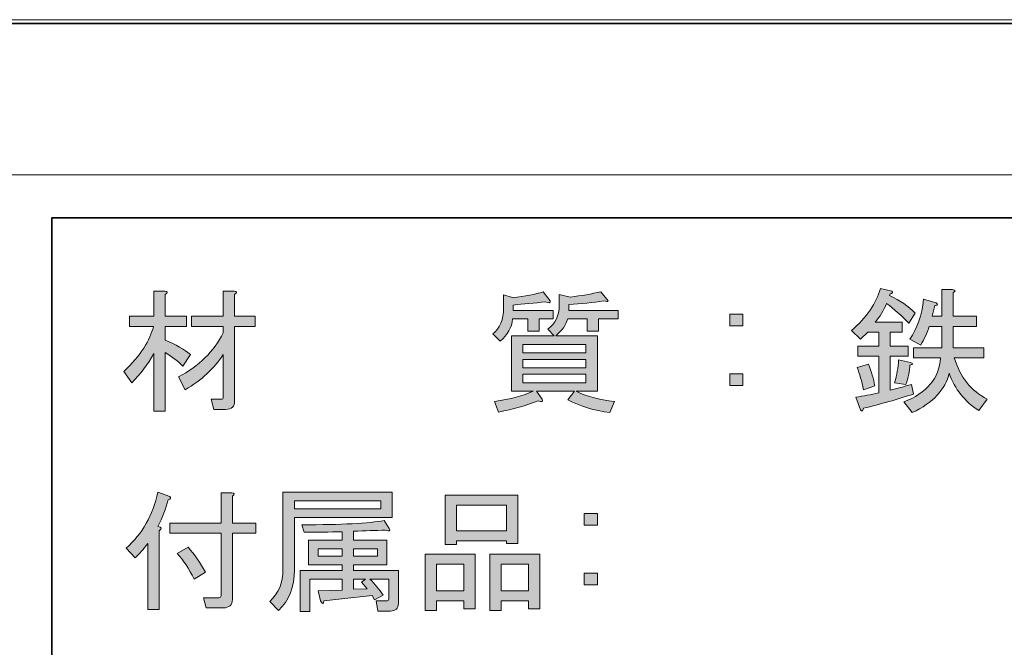
# Model space of a CAD drawing. Units: inches. Extents: x 0 to 840, y 0 to 594.
# Drawn here: x 615 to 745, y 511 to 594 of the extents above; entities that cross this region are included whole.
import ezdxf

# ---------------------------------------------------------------- set-up
doc = ezdxf.new("R2010")
doc.units = ezdxf.units.IN
doc.header["$MEASUREMENT"] = 0
doc.layers.add('レイヤー 1', color=7, linetype='Continuous')

# ---------------------------------------------------------------- blocks, each defined once
blk = doc.blocks.new('block 2')
at = {"layer": 'レイヤー 1', "lineweight": 0}
blk.add_lwpolyline([(0, 594), (840, 594), (840, 0), (0, 0), (0, 594)], dxfattribs=at)
at = {"layer": 'レイヤー 1', "color": 7, "lineweight": 18}
blk.add_lwpolyline([(823.02, 573.51), (18.36, 573.51), (18.36, 63.57), (823.02, 63.57), (823.02, 573.51)], dxfattribs=at)
blk = doc.blocks.new('block 8')
at = {"layer": 'レイヤー 1', "lineweight": 0}
blk.add_lwpolyline([(0, 594), (840, 594), (840, 0), (0, 0), (0, 594)], dxfattribs=at)
at = {"layer": 'レイヤー 1', "color": 7, "lineweight": 35}
blk.add_lwpolyline([(840.15, -0.5), (0.15, -0.5), (0.15, 593.51), (840.15, 593.51), (840.15, -0.5)], dxfattribs=at)
blk = doc.blocks.new('block 10')
at = {"layer": 'レイヤー 1', "lineweight": 0}
blk.add_lwpolyline([(0, 594), (840, 594), (840, 0), (0, 0), (0, 594)], dxfattribs=at)
blk = doc.blocks.new('block 12')
at = {"layer": 'レイヤー 1', "lineweight": 0}
blk.add_lwpolyline([(0, 594), (840, 594), (840, 0), (0, 0), (0, 594)], dxfattribs=at)
blk = doc.blocks.new('block 14')
at = {"layer": 'レイヤー 1', "lineweight": 0}
blk.add_lwpolyline([(0, 594), (840, 594), (840, 0), (0, 0), (0, 594)], dxfattribs=at)
blk = doc.blocks.new('block 17')
at = {"layer": 'レイヤー 1'}
h = blk.add_hatch(color=7, dxfattribs=at)
h.dxf.hatch_style = 2
edge = h.paths.add_edge_path()
edge.add_spline(control_points=[(732.85, 544.56), (730.74, 543.86), (728.54, 543.23), (726.24, 542.67), (726.19, 542.29), (726.06, 542.22), (725.86, 542.46), (725.86, 542.46), (725.26, 544.14), (725.26, 544.14), (726.26, 544.28), (727.26, 544.47), (728.27, 544.71), (728.27, 544.71), (728.27, 549.56), (728.27, 549.56), (728.27, 549.56), (725.49, 549.56), (725.49, 549.56), (725.49, 549.56), (725.49, 550.89), (725.49, 550.89), (725.49, 550.89), (728.27, 550.89), (728.27, 550.89), (728.27, 550.89), (728.27, 552.72), (728.27, 552.72), (728.27, 552.72), (726.84, 552.72), (726.84, 552.72), (726.84, 552.72), (725.86, 551.81), (725.86, 551.81), (725.86, 551.81), (724.66, 552.93), (724.66, 552.93), (726.66, 554.67), (727.94, 556.52), (728.49, 558.49), (728.49, 558.49), (729.99, 558.13), (729.99, 558.13), (730.19, 557.95), (730.12, 557.83), (729.77, 557.78), (729.77, 557.78), (729.69, 557.57), (729.69, 557.57), (731.09, 556.92), (732.22, 556.14), (733.07, 555.25), (733.07, 555.25), (732.25, 553.92), (732.25, 553.92), (731.24, 554.95), (730.27, 555.81), (729.32, 556.52), (728.92, 555.58), (728.42, 554.76), (727.82, 554.06), (727.82, 554.06), (731.35, 554.06), (731.35, 554.06), (731.35, 554.06), (731.35, 552.72), (731.35, 552.72), (731.35, 552.72), (729.77, 552.72), (729.77, 552.72), (729.77, 552.72), (729.77, 550.89), (729.77, 550.89), (729.77, 550.89), (732.17, 550.89), (732.17, 550.89), (732.17, 550.89), (732.17, 549.56), (732.17, 549.56), (732.17, 549.56), (729.77, 549.56), (729.77, 549.56), (729.77, 549.56), (729.77, 545.06), (729.77, 545.06), (730.72, 545.29), (731.67, 545.55), (732.62, 545.83), (732.62, 545.83), (732.85, 544.56), (732.85, 544.56)], knot_values=[0, 0, 0, 0, 1, 1, 1, 2, 2, 2, 3, 3, 3, 4, 4, 4, 5, 5, 5, 6, 6, 6, 7, 7, 7, 8, 8, 8, 9, 9, 9, 10, 10, 10, 11, 11, 11, 12, 12, 12, 13, 13, 13, 14, 14, 14, 15, 15, 15, 16, 16, 16, 17, 17, 17, 18, 18, 18, 19, 19, 19, 20, 20, 20, 21, 21, 21, 22, 22, 22, 23, 23, 23, 24, 24, 24, 25, 25, 25, 26, 26, 26, 27, 27, 27, 28, 28, 28, 29, 29, 29, 30, 30, 30, 30], degree=3, periodic=1)
edge = h.paths.add_edge_path()
edge.add_spline(control_points=[(725.41, 548.08), (725.41, 548.08), (726.91, 548.5), (726.91, 548.5), (727.31, 547.52), (727.59, 546.56), (727.74, 545.62), (727.74, 545.62), (726.24, 545.13), (726.24, 545.13), (726.04, 546.25), (725.76, 547.24), (725.41, 548.08)], knot_values=[0, 0, 0, 0, 1, 1, 1, 2, 2, 2, 3, 3, 3, 4, 4, 4, 4], degree=3, periodic=1)
edge = h.paths.add_edge_path()
edge.add_spline(control_points=[(731.87, 545.83), (731.87, 545.83), (730.37, 546.04), (730.37, 546.04), (730.67, 547.07), (730.84, 548.08), (730.89, 549.06), (730.89, 549.06), (732.47, 548.71), (732.47, 548.71), (732.87, 548.62), (732.85, 548.5), (732.4, 548.36), (732.35, 547.61), (732.17, 546.77), (731.87, 545.83)], knot_values=[0, 0, 0, 0, 1, 1, 1, 2, 2, 2, 3, 3, 3, 4, 4, 4, 5, 5, 5, 5], degree=3, periodic=1)
edge = h.paths.add_edge_path()
edge.add_spline(control_points=[(738.11, 554.83), (738.11, 554.83), (741.18, 554.83), (741.18, 554.83), (741.18, 554.83), (741.18, 553.49), (741.18, 553.49), (741.18, 553.49), (738.11, 553.49), (738.11, 553.49), (738.11, 553.49), (738.11, 550.68), (738.11, 550.68), (738.11, 550.68), (742.16, 550.68), (742.16, 550.68), (742.16, 550.68), (742.16, 549.35), (742.16, 549.35), (742.16, 549.35), (738.26, 549.35), (738.26, 549.35), (739.01, 546.81), (740.46, 544.99), (742.61, 543.86), (742.61, 543.86), (741.49, 542.38), (741.49, 542.38), (739.63, 543.56), (738.33, 545.2), (737.58, 547.31), (737.08, 545.15), (735.45, 543.42), (732.7, 542.1), (732.7, 542.1), (731.57, 543.51), (731.57, 543.51), (734.62, 544.68), (736.25, 546.63), (736.45, 549.35), (736.45, 549.35), (732.85, 549.35), (732.85, 549.35), (732.85, 549.35), (732.85, 550.68), (732.85, 550.68), (732.85, 550.68), (736.6, 550.68), (736.6, 550.68), (736.6, 550.68), (736.6, 553.49), (736.6, 553.49), (736.6, 553.49), (734.95, 553.49), (734.95, 553.49), (734.65, 552.6), (734.27, 551.78), (733.82, 551.03), (733.82, 551.03), (732.4, 551.81), (732.4, 551.81), (733.35, 553.21), (733.95, 554.97), (734.2, 557.08), (734.2, 557.08), (735.85, 556.59), (735.85, 556.59), (736.15, 556.45), (736.1, 556.33), (735.7, 556.24), (735.7, 556.24), (735.33, 554.83), (735.33, 554.83), (735.33, 554.83), (736.6, 554.83), (736.6, 554.83), (736.6, 554.83), (736.6, 558.35), (736.6, 558.35), (736.6, 558.35), (738.03, 558.35), (738.03, 558.35), (738.43, 558.3), (738.46, 558.16), (738.11, 557.92), (738.11, 557.92), (738.11, 554.83), (738.11, 554.83)], knot_values=[0, 0, 0, 0, 1, 1, 1, 2, 2, 2, 3, 3, 3, 4, 4, 4, 5, 5, 5, 6, 6, 6, 7, 7, 7, 8, 8, 8, 9, 9, 9, 10, 10, 10, 11, 11, 11, 12, 12, 12, 13, 13, 13, 14, 14, 14, 15, 15, 15, 16, 16, 16, 17, 17, 17, 18, 18, 18, 19, 19, 19, 20, 20, 20, 21, 21, 21, 22, 22, 22, 23, 23, 23, 24, 24, 24, 25, 25, 25, 26, 26, 26, 27, 27, 27, 28, 28, 28, 29, 29, 29, 29], degree=3, periodic=1)
h = blk.add_hatch(color=7, dxfattribs=at)
h.dxf.hatch_style = 2
edge = h.paths.add_edge_path()
edge.add_spline(control_points=[(634, 542.31), (634, 542.31), (632.5, 542.31), (632.5, 542.31), (632.5, 542.31), (632.5, 549.91), (632.5, 549.91), (631.7, 548.5), (630.72, 547.21), (629.57, 546.04), (629.57, 546.04), (628.52, 547.52), (628.52, 547.52), (630.72, 549.67), (632.02, 551.67), (632.42, 553.49), (632.42, 553.49), (629.27, 553.49), (629.27, 553.49), (629.27, 553.49), (629.27, 554.83), (629.27, 554.83), (629.27, 554.83), (632.5, 554.83), (632.5, 554.83), (632.5, 554.83), (632.5, 558.13), (632.5, 558.13), (632.5, 558.13), (633.93, 558.13), (633.93, 558.13), (634.33, 558.09), (634.35, 557.95), (634, 557.71), (634, 557.71), (634, 554.83), (634, 554.83), (634, 554.83), (636.78, 554.83), (636.78, 554.83), (636.78, 554.83), (636.78, 553.49), (636.78, 553.49), (636.78, 553.49), (634, 553.49), (634, 553.49), (634, 553.49), (634, 551.67), (634, 551.67), (635.4, 551.1), (636.5, 550.47), (637.31, 549.77), (637.31, 549.77), (636.33, 548.22), (636.33, 548.22), (635.68, 548.88), (634.9, 549.49), (634, 550.05), (634, 550.05), (634, 542.31), (634, 542.31)], knot_values=[0, 0, 0, 0, 1, 1, 1, 2, 2, 2, 3, 3, 3, 4, 4, 4, 5, 5, 5, 6, 6, 6, 7, 7, 7, 8, 8, 8, 9, 9, 9, 10, 10, 10, 11, 11, 11, 12, 12, 12, 13, 13, 13, 14, 14, 14, 15, 15, 15, 16, 16, 16, 17, 17, 17, 18, 18, 18, 19, 19, 19, 20, 20, 20, 20], degree=3, periodic=1)
edge = h.paths.add_edge_path()
edge.add_spline(control_points=[(641.66, 544.14), (641.66, 544.14), (641.66, 549.77), (641.66, 549.77), (640.46, 547.94), (638.78, 546.39), (636.63, 545.13), (636.63, 545.13), (635.73, 546.81), (635.73, 546.81), (638.43, 548.22), (640.41, 550.17), (641.66, 552.65), (641.66, 552.65), (641.66, 553.49), (641.66, 553.49), (641.66, 553.49), (637.46, 553.49), (637.46, 553.49), (637.46, 553.49), (637.46, 554.83), (637.46, 554.83), (637.46, 554.83), (641.66, 554.83), (641.66, 554.83), (641.66, 554.83), (641.66, 558.13), (641.66, 558.13), (641.66, 558.13), (643.09, 558.13), (643.09, 558.13), (643.49, 558.09), (643.51, 557.95), (643.16, 557.71), (643.16, 557.71), (643.16, 554.83), (643.16, 554.83), (643.16, 554.83), (645.87, 554.83), (645.87, 554.83), (645.87, 554.83), (645.87, 553.49), (645.87, 553.49), (645.87, 553.49), (643.16, 553.49), (643.16, 553.49), (643.16, 553.49), (643.16, 543.65), (643.16, 543.65), (643.16, 542.9), (642.76, 542.53), (641.96, 542.53), (641.96, 542.53), (640.39, 542.53), (640.39, 542.53), (640.39, 542.53), (640.08, 543.86), (640.08, 543.86), (640.08, 543.86), (641.36, 543.86), (641.36, 543.86), (641.56, 543.86), (641.66, 543.95), (641.66, 544.14)], knot_values=[0, 0, 0, 0, 1, 1, 1, 2, 2, 2, 3, 3, 3, 4, 4, 4, 5, 5, 5, 6, 6, 6, 7, 7, 7, 8, 8, 8, 9, 9, 9, 10, 10, 10, 11, 11, 11, 12, 12, 12, 13, 13, 13, 14, 14, 14, 15, 15, 15, 16, 16, 16, 17, 17, 17, 18, 18, 18, 19, 19, 19, 20, 20, 20, 21, 21, 21, 21], degree=3, periodic=1)
h = blk.add_hatch(color=7, dxfattribs=at)
h.dxf.hatch_style = 2
edge = h.paths.add_edge_path()
edge.add_spline(control_points=[(684.85, 556.87), (684.9, 556.59), (684.7, 556.54), (684.25, 556.73), (682.75, 556.59), (681.32, 556.45), (679.97, 556.31), (679.97, 556.31), (679.97, 555.6), (679.97, 555.6), (679.97, 555.6), (685.23, 555.6), (685.23, 555.6), (685.23, 555.6), (685.23, 554.48), (685.23, 554.48), (685.23, 554.48), (683.42, 554.48), (683.42, 554.48), (683.42, 554.48), (683.42, 552.86), (683.42, 552.86), (683.42, 552.86), (681.92, 552.86), (681.92, 552.86), (681.92, 552.86), (681.92, 554.48), (681.92, 554.48), (681.92, 554.48), (679.89, 554.48), (679.89, 554.48), (679.79, 553.35), (679.24, 552.37), (678.24, 551.53), (678.24, 551.53), (677.26, 552.51), (677.26, 552.51), (678.22, 553.21), (678.69, 554.36), (678.69, 555.96), (678.69, 555.96), (678.69, 557.64), (678.69, 557.64), (678.69, 557.64), (679.89, 557.29), (679.89, 557.29), (681.55, 557.48), (682.9, 557.74), (683.95, 558.06), (683.95, 558.06), (684.85, 556.87), (684.85, 556.87)], knot_values=[0, 0, 0, 0, 1, 1, 1, 2, 2, 2, 3, 3, 3, 4, 4, 4, 5, 5, 5, 6, 6, 6, 7, 7, 7, 8, 8, 8, 9, 9, 9, 10, 10, 10, 11, 11, 11, 12, 12, 12, 13, 13, 13, 14, 14, 14, 15, 15, 15, 16, 16, 16, 17, 17, 17, 17], degree=3, periodic=1)
edge = h.paths.add_edge_path()
edge.add_spline(control_points=[(692.36, 557.08), (692.66, 556.75), (692.54, 556.68), (691.99, 556.87), (690.48, 556.63), (688.93, 556.47), (687.33, 556.38), (687.33, 556.38), (687.33, 555.6), (687.33, 555.6), (687.33, 555.6), (693.86, 555.6), (693.86, 555.6), (693.86, 555.6), (693.86, 554.48), (693.86, 554.48), (693.86, 554.48), (691.24, 554.48), (691.24, 554.48), (691.24, 554.48), (691.24, 552.86), (691.24, 552.86), (691.24, 552.86), (689.73, 552.86), (689.73, 552.86), (689.73, 552.86), (689.73, 554.48), (689.73, 554.48), (689.73, 554.48), (687.18, 554.48), (687.18, 554.48), (686.93, 553.68), (686.4, 552.93), (685.6, 552.23), (685.6, 552.23), (691.09, 552.23), (691.09, 552.23), (691.09, 552.23), (691.09, 544.92), (691.09, 544.92), (691.09, 544.92), (688.31, 544.92), (688.31, 544.92), (689.61, 544.26), (691.29, 543.81), (693.34, 543.58), (693.34, 543.58), (692.74, 542.1), (692.74, 542.1), (690.68, 542.38), (688.83, 542.95), (687.18, 543.79), (687.18, 543.79), (688.08, 544.92), (688.08, 544.92), (688.08, 544.92), (683.05, 544.92), (683.05, 544.92), (683.05, 544.92), (683.8, 543.86), (683.8, 543.86), (683.95, 543.53), (683.77, 543.46), (683.27, 543.65), (681.67, 543.04), (679.92, 542.55), (678.02, 542.17), (678.02, 542.17), (677.49, 543.58), (677.49, 543.58), (679.59, 543.86), (681.29, 544.31), (682.6, 544.92), (682.6, 544.92), (679.74, 544.92), (679.74, 544.92), (679.74, 544.92), (679.74, 552.23), (679.74, 552.23), (679.74, 552.23), (685.38, 552.23), (685.38, 552.23), (685.38, 552.23), (684.55, 553.14), (684.55, 553.14), (685.55, 553.89), (686.05, 554.92), (686.05, 556.24), (686.05, 556.24), (686.05, 557.71), (686.05, 557.71), (686.05, 557.71), (687.48, 557.36), (687.48, 557.36), (689.03, 557.55), (690.38, 557.78), (691.54, 558.06), (691.54, 558.06), (692.36, 557.08), (692.36, 557.08)], knot_values=[0, 0, 0, 0, 1, 1, 1, 2, 2, 2, 3, 3, 3, 4, 4, 4, 5, 5, 5, 6, 6, 6, 7, 7, 7, 8, 8, 8, 9, 9, 9, 10, 10, 10, 11, 11, 11, 12, 12, 12, 13, 13, 13, 14, 14, 14, 15, 15, 15, 16, 16, 16, 17, 17, 17, 18, 18, 18, 19, 19, 19, 20, 20, 20, 21, 21, 21, 22, 22, 22, 23, 23, 23, 24, 24, 24, 25, 25, 25, 26, 26, 26, 27, 27, 27, 28, 28, 28, 29, 29, 29, 30, 30, 30, 31, 31, 31, 32, 32, 32, 33, 33, 33, 33], degree=3, periodic=1)
h.paths.add_polyline_path([(689.58, 549.98), (689.58, 551.1), (681.25, 551.1), (681.25, 549.98)])
h.paths.add_polyline_path([(689.58, 548.01), (689.58, 549.13), (681.25, 549.13), (681.25, 548.01)])
h.paths.add_polyline_path([(689.58, 546.04), (689.58, 547.17), (681.25, 547.17), (681.25, 546.04)])
h = blk.add_hatch(color=7, dxfattribs=at)
h.dxf.hatch_style = 2
h.paths.add_polyline_path([(708.59, 553.56), (708.59, 555.11), (710.31, 555.11), (710.31, 553.56)])
h.paths.add_polyline_path([(710.31, 545.69), (708.59, 545.69), (708.59, 547.24), (710.31, 547.24)])
at = {"layer": 'レイヤー 1', "lineweight": 0}
for points in [[(708.59, 553.56), (708.59, 555.11), (710.31, 555.11), (710.31, 553.56), (708.59, 553.56)], [(689.58, 549.98), (689.58, 551.1), (681.25, 551.1), (681.25, 549.98), (689.58, 549.98)], [(689.58, 548.01), (689.58, 549.13), (681.25, 549.13), (681.25, 548.01), (689.58, 548.01)], [(689.58, 546.04), (689.58, 547.17), (681.25, 547.17), (681.25, 546.04), (689.58, 546.04)], [(710.31, 545.69), (708.59, 545.69), (708.59, 547.24), (710.31, 547.24), (710.31, 545.69)]]:
    blk.add_lwpolyline(points, dxfattribs=at)
for points, knots in [([(732.85, 544.56), (730.74, 543.86), (728.54, 543.23), (726.24, 542.67), (726.19, 542.29), (726.06, 542.22), (725.86, 542.46), (725.86, 542.46), (725.26, 544.14), (725.26, 544.14), (726.26, 544.28), (727.26, 544.47), (728.27, 544.71), (728.27, 544.71), (728.27, 549.56), (728.27, 549.56), (728.27, 549.56), (725.49, 549.56), (725.49, 549.56), (725.49, 549.56), (725.49, 550.89), (725.49, 550.89), (725.49, 550.89), (728.27, 550.89), (728.27, 550.89), (728.27, 550.89), (728.27, 552.72), (728.27, 552.72), (728.27, 552.72), (726.84, 552.72), (726.84, 552.72), (726.84, 552.72), (725.86, 551.81), (725.86, 551.81), (725.86, 551.81), (724.66, 552.93), (724.66, 552.93), (726.66, 554.67), (727.94, 556.52), (728.49, 558.49), (728.49, 558.49), (729.99, 558.13), (729.99, 558.13), (730.19, 557.95), (730.12, 557.83), (729.77, 557.78), (729.77, 557.78), (729.69, 557.57), (729.69, 557.57), (731.09, 556.92), (732.22, 556.14), (733.07, 555.25), (733.07, 555.25), (732.25, 553.92), (732.25, 553.92), (731.24, 554.95), (730.27, 555.81), (729.32, 556.52), (728.92, 555.58), (728.42, 554.76), (727.82, 554.06), (727.82, 554.06), (731.35, 554.06), (731.35, 554.06), (731.35, 554.06), (731.35, 552.72), (731.35, 552.72), (731.35, 552.72), (729.77, 552.72), (729.77, 552.72), (729.77, 552.72), (729.77, 550.89), (729.77, 550.89), (729.77, 550.89), (732.17, 550.89), (732.17, 550.89), (732.17, 550.89), (732.17, 549.56), (732.17, 549.56), (732.17, 549.56), (729.77, 549.56), (729.77, 549.56), (729.77, 549.56), (729.77, 545.06), (729.77, 545.06), (730.72, 545.29), (731.67, 545.55), (732.62, 545.83), (732.62, 545.83), (732.85, 544.56), (732.85, 544.56)], [0, 0, 0, 0, 1, 1, 1, 2, 2, 2, 3, 3, 3, 4, 4, 4, 5, 5, 5, 6, 6, 6, 7, 7, 7, 8, 8, 8, 9, 9, 9, 10, 10, 10, 11, 11, 11, 12, 12, 12, 13, 13, 13, 14, 14, 14, 15, 15, 15, 16, 16, 16, 17, 17, 17, 18, 18, 18, 19, 19, 19, 20, 20, 20, 21, 21, 21, 22, 22, 22, 23, 23, 23, 24, 24, 24, 25, 25, 25, 26, 26, 26, 27, 27, 27, 28, 28, 28, 29, 29, 29, 30, 30, 30, 30]), ([(738.11, 554.83), (738.11, 554.83), (741.18, 554.83), (741.18, 554.83), (741.18, 554.83), (741.18, 553.49), (741.18, 553.49), (741.18, 553.49), (738.11, 553.49), (738.11, 553.49), (738.11, 553.49), (738.11, 550.68), (738.11, 550.68), (738.11, 550.68), (742.16, 550.68), (742.16, 550.68), (742.16, 550.68), (742.16, 549.35), (742.16, 549.35), (742.16, 549.35), (738.26, 549.35), (738.26, 549.35), (739.01, 546.81), (740.46, 544.99), (742.61, 543.86), (742.61, 543.86), (741.49, 542.38), (741.49, 542.38), (739.63, 543.56), (738.33, 545.2), (737.58, 547.31), (737.08, 545.15), (735.45, 543.42), (732.7, 542.1), (732.7, 542.1), (731.57, 543.51), (731.57, 543.51), (734.62, 544.68), (736.25, 546.63), (736.45, 549.35), (736.45, 549.35), (732.85, 549.35), (732.85, 549.35), (732.85, 549.35), (732.85, 550.68), (732.85, 550.68), (732.85, 550.68), (736.6, 550.68), (736.6, 550.68), (736.6, 550.68), (736.6, 553.49), (736.6, 553.49), (736.6, 553.49), (734.95, 553.49), (734.95, 553.49), (734.65, 552.6), (734.27, 551.78), (733.82, 551.03), (733.82, 551.03), (732.4, 551.81), (732.4, 551.81), (733.35, 553.21), (733.95, 554.97), (734.2, 557.08), (734.2, 557.08), (735.85, 556.59), (735.85, 556.59), (736.15, 556.45), (736.1, 556.33), (735.7, 556.24), (735.7, 556.24), (735.33, 554.83), (735.33, 554.83), (735.33, 554.83), (736.6, 554.83), (736.6, 554.83), (736.6, 554.83), (736.6, 558.35), (736.6, 558.35), (736.6, 558.35), (738.03, 558.35), (738.03, 558.35), (738.43, 558.3), (738.46, 558.16), (738.11, 557.92), (738.11, 557.92), (738.11, 554.83), (738.11, 554.83)], [0, 0, 0, 0, 1, 1, 1, 2, 2, 2, 3, 3, 3, 4, 4, 4, 5, 5, 5, 6, 6, 6, 7, 7, 7, 8, 8, 8, 9, 9, 9, 10, 10, 10, 11, 11, 11, 12, 12, 12, 13, 13, 13, 14, 14, 14, 15, 15, 15, 16, 16, 16, 17, 17, 17, 18, 18, 18, 19, 19, 19, 20, 20, 20, 21, 21, 21, 22, 22, 22, 23, 23, 23, 24, 24, 24, 25, 25, 25, 26, 26, 26, 27, 27, 27, 28, 28, 28, 29, 29, 29, 29]), ([(634, 542.31), (634, 542.31), (632.5, 542.31), (632.5, 542.31), (632.5, 542.31), (632.5, 549.91), (632.5, 549.91), (631.7, 548.5), (630.72, 547.21), (629.57, 546.04), (629.57, 546.04), (628.52, 547.52), (628.52, 547.52), (630.72, 549.67), (632.02, 551.67), (632.42, 553.49), (632.42, 553.49), (629.27, 553.49), (629.27, 553.49), (629.27, 553.49), (629.27, 554.83), (629.27, 554.83), (629.27, 554.83), (632.5, 554.83), (632.5, 554.83), (632.5, 554.83), (632.5, 558.13), (632.5, 558.13), (632.5, 558.13), (633.93, 558.13), (633.93, 558.13), (634.33, 558.09), (634.35, 557.95), (634, 557.71), (634, 557.71), (634, 554.83), (634, 554.83), (634, 554.83), (636.78, 554.83), (636.78, 554.83), (636.78, 554.83), (636.78, 553.49), (636.78, 553.49), (636.78, 553.49), (634, 553.49), (634, 553.49), (634, 553.49), (634, 551.67), (634, 551.67), (635.4, 551.1), (636.5, 550.47), (637.31, 549.77), (637.31, 549.77), (636.33, 548.22), (636.33, 548.22), (635.68, 548.88), (634.9, 549.49), (634, 550.05), (634, 550.05), (634, 542.31), (634, 542.31)], [0, 0, 0, 0, 1, 1, 1, 2, 2, 2, 3, 3, 3, 4, 4, 4, 5, 5, 5, 6, 6, 6, 7, 7, 7, 8, 8, 8, 9, 9, 9, 10, 10, 10, 11, 11, 11, 12, 12, 12, 13, 13, 13, 14, 14, 14, 15, 15, 15, 16, 16, 16, 17, 17, 17, 18, 18, 18, 19, 19, 19, 20, 20, 20, 20]), ([(641.66, 544.14), (641.66, 544.14), (641.66, 549.77), (641.66, 549.77), (640.46, 547.94), (638.78, 546.39), (636.63, 545.13), (636.63, 545.13), (635.73, 546.81), (635.73, 546.81), (638.43, 548.22), (640.41, 550.17), (641.66, 552.65), (641.66, 552.65), (641.66, 553.49), (641.66, 553.49), (641.66, 553.49), (637.46, 553.49), (637.46, 553.49), (637.46, 553.49), (637.46, 554.83), (637.46, 554.83), (637.46, 554.83), (641.66, 554.83), (641.66, 554.83), (641.66, 554.83), (641.66, 558.13), (641.66, 558.13), (641.66, 558.13), (643.09, 558.13), (643.09, 558.13), (643.49, 558.09), (643.51, 557.95), (643.16, 557.71), (643.16, 557.71), (643.16, 554.83), (643.16, 554.83), (643.16, 554.83), (645.87, 554.83), (645.87, 554.83), (645.87, 554.83), (645.87, 553.49), (645.87, 553.49), (645.87, 553.49), (643.16, 553.49), (643.16, 553.49), (643.16, 553.49), (643.16, 543.65), (643.16, 543.65), (643.16, 542.9), (642.76, 542.53), (641.96, 542.53), (641.96, 542.53), (640.39, 542.53), (640.39, 542.53), (640.39, 542.53), (640.08, 543.86), (640.08, 543.86), (640.08, 543.86), (641.36, 543.86), (641.36, 543.86), (641.56, 543.86), (641.66, 543.95), (641.66, 544.14)], [0, 0, 0, 0, 1, 1, 1, 2, 2, 2, 3, 3, 3, 4, 4, 4, 5, 5, 5, 6, 6, 6, 7, 7, 7, 8, 8, 8, 9, 9, 9, 10, 10, 10, 11, 11, 11, 12, 12, 12, 13, 13, 13, 14, 14, 14, 15, 15, 15, 16, 16, 16, 17, 17, 17, 18, 18, 18, 19, 19, 19, 20, 20, 20, 21, 21, 21, 21]), ([(684.85, 556.87), (684.9, 556.59), (684.7, 556.54), (684.25, 556.73), (682.75, 556.59), (681.32, 556.45), (679.97, 556.31), (679.97, 556.31), (679.97, 555.6), (679.97, 555.6), (679.97, 555.6), (685.23, 555.6), (685.23, 555.6), (685.23, 555.6), (685.23, 554.48), (685.23, 554.48), (685.23, 554.48), (683.42, 554.48), (683.42, 554.48), (683.42, 554.48), (683.42, 552.86), (683.42, 552.86), (683.42, 552.86), (681.92, 552.86), (681.92, 552.86), (681.92, 552.86), (681.92, 554.48), (681.92, 554.48), (681.92, 554.48), (679.89, 554.48), (679.89, 554.48), (679.79, 553.35), (679.24, 552.37), (678.24, 551.53), (678.24, 551.53), (677.26, 552.51), (677.26, 552.51), (678.22, 553.21), (678.69, 554.36), (678.69, 555.96), (678.69, 555.96), (678.69, 557.64), (678.69, 557.64), (678.69, 557.64), (679.89, 557.29), (679.89, 557.29), (681.55, 557.48), (682.9, 557.74), (683.95, 558.06), (683.95, 558.06), (684.85, 556.87), (684.85, 556.87)], [0, 0, 0, 0, 1, 1, 1, 2, 2, 2, 3, 3, 3, 4, 4, 4, 5, 5, 5, 6, 6, 6, 7, 7, 7, 8, 8, 8, 9, 9, 9, 10, 10, 10, 11, 11, 11, 12, 12, 12, 13, 13, 13, 14, 14, 14, 15, 15, 15, 16, 16, 16, 17, 17, 17, 17]), ([(692.36, 557.08), (692.66, 556.75), (692.54, 556.68), (691.99, 556.87), (690.48, 556.63), (688.93, 556.47), (687.33, 556.38), (687.33, 556.38), (687.33, 555.6), (687.33, 555.6), (687.33, 555.6), (693.86, 555.6), (693.86, 555.6), (693.86, 555.6), (693.86, 554.48), (693.86, 554.48), (693.86, 554.48), (691.24, 554.48), (691.24, 554.48), (691.24, 554.48), (691.24, 552.86), (691.24, 552.86), (691.24, 552.86), (689.73, 552.86), (689.73, 552.86), (689.73, 552.86), (689.73, 554.48), (689.73, 554.48), (689.73, 554.48), (687.18, 554.48), (687.18, 554.48), (686.93, 553.68), (686.4, 552.93), (685.6, 552.23), (685.6, 552.23), (691.09, 552.23), (691.09, 552.23), (691.09, 552.23), (691.09, 544.92), (691.09, 544.92), (691.09, 544.92), (688.31, 544.92), (688.31, 544.92), (689.61, 544.26), (691.29, 543.81), (693.34, 543.58), (693.34, 543.58), (692.74, 542.1), (692.74, 542.1), (690.68, 542.38), (688.83, 542.95), (687.18, 543.79), (687.18, 543.79), (688.08, 544.92), (688.08, 544.92), (688.08, 544.92), (683.05, 544.92), (683.05, 544.92), (683.05, 544.92), (683.8, 543.86), (683.8, 543.86), (683.95, 543.53), (683.77, 543.46), (683.27, 543.65), (681.67, 543.04), (679.92, 542.55), (678.02, 542.17), (678.02, 542.17), (677.49, 543.58), (677.49, 543.58), (679.59, 543.86), (681.29, 544.31), (682.6, 544.92), (682.6, 544.92), (679.74, 544.92), (679.74, 544.92), (679.74, 544.92), (679.74, 552.23), (679.74, 552.23), (679.74, 552.23), (685.38, 552.23), (685.38, 552.23), (685.38, 552.23), (684.55, 553.14), (684.55, 553.14), (685.55, 553.89), (686.05, 554.92), (686.05, 556.24), (686.05, 556.24), (686.05, 557.71), (686.05, 557.71), (686.05, 557.71), (687.48, 557.36), (687.48, 557.36), (689.03, 557.55), (690.38, 557.78), (691.54, 558.06), (691.54, 558.06), (692.36, 557.08), (692.36, 557.08)], [0, 0, 0, 0, 1, 1, 1, 2, 2, 2, 3, 3, 3, 4, 4, 4, 5, 5, 5, 6, 6, 6, 7, 7, 7, 8, 8, 8, 9, 9, 9, 10, 10, 10, 11, 11, 11, 12, 12, 12, 13, 13, 13, 14, 14, 14, 15, 15, 15, 16, 16, 16, 17, 17, 17, 18, 18, 18, 19, 19, 19, 20, 20, 20, 21, 21, 21, 22, 22, 22, 23, 23, 23, 24, 24, 24, 25, 25, 25, 26, 26, 26, 27, 27, 27, 28, 28, 28, 29, 29, 29, 30, 30, 30, 31, 31, 31, 32, 32, 32, 33, 33, 33, 33]), ([(731.87, 545.83), (731.87, 545.83), (730.37, 546.04), (730.37, 546.04), (730.67, 547.07), (730.84, 548.08), (730.89, 549.06), (730.89, 549.06), (732.47, 548.71), (732.47, 548.71), (732.87, 548.62), (732.85, 548.5), (732.4, 548.36), (732.35, 547.61), (732.17, 546.77), (731.87, 545.83)], [0, 0, 0, 0, 1, 1, 1, 2, 2, 2, 3, 3, 3, 4, 4, 4, 5, 5, 5, 5]), ([(725.41, 548.08), (725.41, 548.08), (726.91, 548.5), (726.91, 548.5), (727.31, 547.52), (727.59, 546.56), (727.74, 545.62), (727.74, 545.62), (726.24, 545.13), (726.24, 545.13), (726.04, 546.25), (725.76, 547.24), (725.41, 548.08)], [0, 0, 0, 0, 1, 1, 1, 2, 2, 2, 3, 3, 3, 4, 4, 4, 4])]:
    blk.add_open_spline(points, degree=3, knots=knots, dxfattribs=at)
blk = doc.blocks.new('block 18')
at = {"layer": 'レイヤー 1'}
h = blk.add_hatch(color=7, dxfattribs=at)
h.dxf.hatch_style = 2
edge = h.paths.add_edge_path()
edge.add_spline(control_points=[(633.02, 527.08), (633.52, 526.98), (633.58, 526.79), (633.17, 526.51), (633.17, 526.51), (633.17, 516.11), (633.17, 516.11), (633.17, 516.11), (631.67, 516.11), (631.67, 516.11), (631.67, 516.11), (631.67, 524.83), (631.67, 524.83), (631.12, 524.08), (630.57, 523.44), (630.02, 522.93), (630.02, 522.93), (628.82, 524.19), (628.82, 524.19), (630.97, 526.11), (632.37, 528.58), (633.02, 531.58), (633.02, 531.58), (634.6, 531.01), (634.6, 531.01), (634.8, 530.83), (634.73, 530.69), (634.38, 530.59), (634.08, 529.42), (633.62, 528.25), (633.02, 527.08)], knot_values=[0, 0, 0, 0, 1, 1, 1, 2, 2, 2, 3, 3, 3, 4, 4, 4, 5, 5, 5, 6, 6, 6, 7, 7, 7, 8, 8, 8, 9, 9, 9, 10, 10, 10, 10], degree=3, periodic=1)
edge = h.paths.add_edge_path()
edge.add_spline(control_points=[(641.36, 527.5), (641.36, 527.5), (641.36, 531.51), (641.36, 531.51), (641.36, 531.51), (642.79, 531.51), (642.79, 531.51), (643.19, 531.46), (643.21, 531.32), (642.86, 531.08), (642.86, 531.08), (642.86, 527.5), (642.86, 527.5), (642.86, 527.5), (645.94, 527.5), (645.94, 527.5), (645.94, 527.5), (645.94, 526.16), (645.94, 526.16), (645.94, 526.16), (642.86, 526.16), (642.86, 526.16), (642.86, 526.16), (642.86, 517.44), (642.86, 517.44), (642.86, 516.69), (642.46, 516.32), (641.66, 516.32), (641.66, 516.32), (639.41, 516.32), (639.41, 516.32), (639.41, 516.32), (639.03, 517.65), (639.03, 517.65), (639.03, 517.65), (641.06, 517.65), (641.06, 517.65), (641.26, 517.65), (641.36, 517.75), (641.36, 517.94), (641.36, 517.94), (641.36, 526.16), (641.36, 526.16), (641.36, 526.16), (634.6, 526.16), (634.6, 526.16), (634.6, 526.16), (634.6, 527.5), (634.6, 527.5), (634.6, 527.5), (641.36, 527.5), (641.36, 527.5)], knot_values=[0, 0, 0, 0, 1, 1, 1, 2, 2, 2, 3, 3, 3, 4, 4, 4, 5, 5, 5, 6, 6, 6, 7, 7, 7, 8, 8, 8, 9, 9, 9, 10, 10, 10, 11, 11, 11, 12, 12, 12, 13, 13, 13, 14, 14, 14, 15, 15, 15, 16, 16, 16, 17, 17, 17, 17], degree=3, periodic=1)
edge = h.paths.add_edge_path()
edge.add_spline(control_points=[(637.01, 524.33), (637.86, 523.35), (638.63, 522.25), (639.33, 521.03), (639.33, 521.03), (637.83, 520.12), (637.83, 520.12), (637.13, 521.47), (636.38, 522.6), (635.58, 523.49), (635.58, 523.49), (637.01, 524.33), (637.01, 524.33)], knot_values=[0, 0, 0, 0, 1, 1, 1, 2, 2, 2, 3, 3, 3, 4, 4, 4, 4], degree=3, periodic=1)
h = blk.add_hatch(color=7, dxfattribs=at)
h.dxf.hatch_style = 2
edge = h.paths.add_edge_path()
edge.add_spline(control_points=[(648.95, 515.97), (648.95, 515.97), (647.82, 517.16), (647.82, 517.16), (648.97, 518.24), (649.55, 519.65), (649.55, 521.38), (649.55, 521.38), (649.55, 531.58), (649.55, 531.58), (649.55, 531.58), (663.97, 531.58), (663.97, 531.58), (663.97, 531.58), (663.97, 528.27), (663.97, 528.27), (663.97, 528.27), (651.05, 528.27), (651.05, 528.27), (651.05, 528.27), (651.05, 521.38), (651.05, 521.38), (651.05, 519.08), (650.35, 517.28), (648.95, 515.97)], knot_values=[0, 0, 0, 0, 1, 1, 1, 2, 2, 2, 3, 3, 3, 4, 4, 4, 5, 5, 5, 6, 6, 6, 7, 7, 7, 8, 8, 8, 8], degree=3, periodic=1)
h.paths.add_polyline_path([(651.05, 530.45), (651.05, 529.4), (662.47, 529.4), (662.47, 530.45)])
edge = h.paths.add_edge_path()
edge.add_spline(control_points=[(663.52, 520.12), (663.52, 520.12), (661.04, 520.12), (661.04, 520.12), (661.69, 519.46), (662.27, 518.75), (662.77, 518.01), (662.77, 518.01), (661.64, 517.37), (661.64, 517.37), (661.64, 517.37), (661.34, 517.94), (661.34, 517.94), (659.19, 517.7), (657.06, 517.47), (654.96, 517.23), (654.91, 516.76), (654.76, 516.76), (654.51, 517.23), (654.51, 517.23), (654.21, 518.57), (654.21, 518.57), (654.21, 518.57), (657.36, 518.64), (657.36, 518.64), (657.36, 518.64), (657.36, 520.12), (657.36, 520.12), (657.36, 520.12), (653.08, 520.12), (653.08, 520.12), (653.08, 520.12), (653.08, 515.83), (653.08, 515.83), (653.08, 515.83), (651.8, 515.83), (651.8, 515.83), (651.8, 515.83), (651.8, 521.24), (651.8, 521.24), (651.8, 521.24), (657.36, 521.24), (657.36, 521.24), (657.36, 521.24), (657.36, 522.01), (657.36, 522.01), (657.36, 522.01), (655.11, 522.01), (655.11, 522.01), (655.11, 522.01), (652.93, 522.01), (652.93, 522.01), (652.93, 522.01), (652.93, 525.25), (652.93, 525.25), (652.93, 525.25), (657.36, 525.25), (657.36, 525.25), (657.36, 525.25), (657.36, 526.37), (657.36, 526.37), (655.71, 526.33), (654.03, 526.3), (652.33, 526.3), (652.33, 526.3), (652.03, 527.29), (652.03, 527.29), (657.29, 527.29), (660.92, 527.47), (662.92, 527.85), (662.92, 527.85), (663.59, 526.79), (663.59, 526.79), (663.75, 526.47), (663.57, 526.4), (663.07, 526.58), (661.82, 526.54), (660.41, 526.49), (658.86, 526.44), (658.86, 526.44), (658.86, 525.25), (658.86, 525.25), (658.86, 525.25), (663.29, 525.25), (663.29, 525.25), (663.29, 525.25), (663.29, 522.01), (663.29, 522.01), (663.29, 522.01), (658.86, 522.01), (658.86, 522.01), (658.86, 522.01), (658.86, 521.24), (658.86, 521.24), (658.86, 521.24), (664.8, 521.24), (664.8, 521.24), (664.8, 521.24), (664.8, 516.88), (664.8, 516.88), (664.8, 516.23), (664.45, 515.9), (663.75, 515.9), (663.75, 515.9), (662.09, 515.9), (662.09, 515.9), (662.09, 515.9), (661.87, 517.23), (661.87, 517.23), (661.87, 517.23), (663.22, 517.23), (663.22, 517.23), (663.42, 517.23), (663.52, 517.33), (663.52, 517.51), (663.52, 517.51), (663.52, 520.12), (663.52, 520.12)], knot_values=[0, 0, 0, 0, 1, 1, 1, 2, 2, 2, 3, 3, 3, 4, 4, 4, 5, 5, 5, 6, 6, 6, 7, 7, 7, 8, 8, 8, 9, 9, 9, 10, 10, 10, 11, 11, 11, 12, 12, 12, 13, 13, 13, 14, 14, 14, 15, 15, 15, 16, 16, 16, 17, 17, 17, 18, 18, 18, 19, 19, 19, 20, 20, 20, 21, 21, 21, 22, 22, 22, 23, 23, 23, 24, 24, 24, 25, 25, 25, 26, 26, 26, 27, 27, 27, 28, 28, 28, 29, 29, 29, 30, 30, 30, 31, 31, 31, 32, 32, 32, 33, 33, 33, 34, 34, 34, 35, 35, 35, 36, 36, 36, 37, 37, 37, 38, 38, 38, 39, 39, 39, 39], degree=3, periodic=1)
h.paths.add_polyline_path([(654.21, 524.12), (654.21, 523.14), (657.36, 523.14), (657.36, 524.12)])
h.paths.add_polyline_path([(658.86, 524.12), (658.86, 523.14), (662.02, 523.14), (662.02, 524.12)])
h.paths.add_polyline_path([(660.44, 520.12), (658.86, 520.12), (658.86, 518.78), (660.67, 518.85), (659.91, 519.69)])
h = blk.add_hatch(color=7, dxfattribs=at)
h.dxf.hatch_style = 2
h.paths.add_polyline_path([(673.43, 517.23), (669.83, 517.23), (669.83, 515.97), (668.33, 515.97), (668.33, 523.42), (674.94, 523.42), (674.94, 516.18), (673.43, 516.18)])
h.paths.add_polyline_path([(669.83, 522.08), (669.83, 518.57), (673.43, 518.57), (673.43, 522.08)])
h.paths.add_polyline_path([(679.07, 525.18), (672.46, 525.18), (672.46, 524.69), (670.96, 524.69), (670.96, 531.22), (680.57, 531.22), (680.57, 524.83), (679.07, 524.83)])
h.paths.add_polyline_path([(672.46, 526.51), (679.07, 526.51), (679.07, 529.89), (672.46, 529.89)])
h.paths.add_polyline_path([(682, 517.23), (678.39, 517.23), (678.39, 515.97), (676.89, 515.97), (676.89, 523.42), (683.5, 523.42), (683.5, 516.18), (682, 516.18)])
h.paths.add_polyline_path([(678.39, 522.08), (678.39, 518.57), (682, 518.57), (682, 522.08)])
h = blk.add_hatch(color=7, dxfattribs=at)
h.dxf.hatch_style = 2
h.paths.add_polyline_path([(689.36, 527.22), (689.36, 528.76), (691.09, 528.76), (691.09, 527.22)])
h.paths.add_polyline_path([(691.09, 519.34), (689.36, 519.34), (689.36, 520.89), (691.09, 520.89)])
at = {"layer": 'レイヤー 1', "lineweight": 0}
for points in [[(679.07, 525.18), (672.46, 525.18), (672.46, 524.69), (670.96, 524.69), (670.96, 531.22), (680.57, 531.22), (680.57, 524.83), (679.07, 524.83), (679.07, 525.18)], [(651.05, 530.45), (651.05, 529.4), (662.47, 529.4), (662.47, 530.45), (651.05, 530.45)], [(672.46, 526.51), (679.07, 526.51), (679.07, 529.89), (672.46, 529.89), (672.46, 526.51)], [(689.36, 527.22), (689.36, 528.76), (691.09, 528.76), (691.09, 527.22), (689.36, 527.22)], [(654.21, 524.12), (654.21, 523.14), (657.36, 523.14), (657.36, 524.12), (654.21, 524.12)], [(658.86, 524.12), (658.86, 523.14), (662.02, 523.14), (662.02, 524.12), (658.86, 524.12)], [(673.43, 517.23), (669.83, 517.23), (669.83, 515.97), (668.33, 515.97), (668.33, 523.42), (674.94, 523.42), (674.94, 516.18), (673.43, 516.18), (673.43, 517.23)], [(682, 517.23), (678.39, 517.23), (678.39, 515.97), (676.89, 515.97), (676.89, 523.42), (683.5, 523.42), (683.5, 516.18), (682, 516.18), (682, 517.23)], [(669.83, 522.08), (669.83, 518.57), (673.43, 518.57), (673.43, 522.08), (669.83, 522.08)], [(678.39, 522.08), (678.39, 518.57), (682, 518.57), (682, 522.08), (678.39, 522.08)], [(691.09, 519.34), (689.36, 519.34), (689.36, 520.89), (691.09, 520.89), (691.09, 519.34)], [(660.44, 520.12), (658.86, 520.12), (658.86, 518.78), (660.67, 518.85), (659.91, 519.69), (660.44, 520.12)]]:
    blk.add_lwpolyline(points, dxfattribs=at)
for points, knots in [([(633.02, 527.08), (633.52, 526.98), (633.58, 526.79), (633.17, 526.51), (633.17, 526.51), (633.17, 516.11), (633.17, 516.11), (633.17, 516.11), (631.67, 516.11), (631.67, 516.11), (631.67, 516.11), (631.67, 524.83), (631.67, 524.83), (631.12, 524.08), (630.57, 523.44), (630.02, 522.93), (630.02, 522.93), (628.82, 524.19), (628.82, 524.19), (630.97, 526.11), (632.37, 528.58), (633.02, 531.58), (633.02, 531.58), (634.6, 531.01), (634.6, 531.01), (634.8, 530.83), (634.73, 530.69), (634.38, 530.59), (634.08, 529.42), (633.62, 528.25), (633.02, 527.08)], [0, 0, 0, 0, 1, 1, 1, 2, 2, 2, 3, 3, 3, 4, 4, 4, 5, 5, 5, 6, 6, 6, 7, 7, 7, 8, 8, 8, 9, 9, 9, 10, 10, 10, 10]), ([(641.36, 527.5), (641.36, 527.5), (641.36, 531.51), (641.36, 531.51), (641.36, 531.51), (642.79, 531.51), (642.79, 531.51), (643.19, 531.46), (643.21, 531.32), (642.86, 531.08), (642.86, 531.08), (642.86, 527.5), (642.86, 527.5), (642.86, 527.5), (645.94, 527.5), (645.94, 527.5), (645.94, 527.5), (645.94, 526.16), (645.94, 526.16), (645.94, 526.16), (642.86, 526.16), (642.86, 526.16), (642.86, 526.16), (642.86, 517.44), (642.86, 517.44), (642.86, 516.69), (642.46, 516.32), (641.66, 516.32), (641.66, 516.32), (639.41, 516.32), (639.41, 516.32), (639.41, 516.32), (639.03, 517.65), (639.03, 517.65), (639.03, 517.65), (641.06, 517.65), (641.06, 517.65), (641.26, 517.65), (641.36, 517.75), (641.36, 517.94), (641.36, 517.94), (641.36, 526.16), (641.36, 526.16), (641.36, 526.16), (634.6, 526.16), (634.6, 526.16), (634.6, 526.16), (634.6, 527.5), (634.6, 527.5), (634.6, 527.5), (641.36, 527.5), (641.36, 527.5)], [0, 0, 0, 0, 1, 1, 1, 2, 2, 2, 3, 3, 3, 4, 4, 4, 5, 5, 5, 6, 6, 6, 7, 7, 7, 8, 8, 8, 9, 9, 9, 10, 10, 10, 11, 11, 11, 12, 12, 12, 13, 13, 13, 14, 14, 14, 15, 15, 15, 16, 16, 16, 17, 17, 17, 17]), ([(648.95, 515.97), (648.95, 515.97), (647.82, 517.16), (647.82, 517.16), (648.97, 518.24), (649.55, 519.65), (649.55, 521.38), (649.55, 521.38), (649.55, 531.58), (649.55, 531.58), (649.55, 531.58), (663.97, 531.58), (663.97, 531.58), (663.97, 531.58), (663.97, 528.27), (663.97, 528.27), (663.97, 528.27), (651.05, 528.27), (651.05, 528.27), (651.05, 528.27), (651.05, 521.38), (651.05, 521.38), (651.05, 519.08), (650.35, 517.28), (648.95, 515.97)], [0, 0, 0, 0, 1, 1, 1, 2, 2, 2, 3, 3, 3, 4, 4, 4, 5, 5, 5, 6, 6, 6, 7, 7, 7, 8, 8, 8, 8]), ([(663.52, 520.12), (663.52, 520.12), (661.04, 520.12), (661.04, 520.12), (661.69, 519.46), (662.27, 518.75), (662.77, 518.01), (662.77, 518.01), (661.64, 517.37), (661.64, 517.37), (661.64, 517.37), (661.34, 517.94), (661.34, 517.94), (659.19, 517.7), (657.06, 517.47), (654.96, 517.23), (654.91, 516.76), (654.76, 516.76), (654.51, 517.23), (654.51, 517.23), (654.21, 518.57), (654.21, 518.57), (654.21, 518.57), (657.36, 518.64), (657.36, 518.64), (657.36, 518.64), (657.36, 520.12), (657.36, 520.12), (657.36, 520.12), (653.08, 520.12), (653.08, 520.12), (653.08, 520.12), (653.08, 515.83), (653.08, 515.83), (653.08, 515.83), (651.8, 515.83), (651.8, 515.83), (651.8, 515.83), (651.8, 521.24), (651.8, 521.24), (651.8, 521.24), (657.36, 521.24), (657.36, 521.24), (657.36, 521.24), (657.36, 522.01), (657.36, 522.01), (657.36, 522.01), (655.11, 522.01), (655.11, 522.01), (655.11, 522.01), (652.93, 522.01), (652.93, 522.01), (652.93, 522.01), (652.93, 525.25), (652.93, 525.25), (652.93, 525.25), (657.36, 525.25), (657.36, 525.25), (657.36, 525.25), (657.36, 526.37), (657.36, 526.37), (655.71, 526.33), (654.03, 526.3), (652.33, 526.3), (652.33, 526.3), (652.03, 527.29), (652.03, 527.29), (657.29, 527.29), (660.92, 527.47), (662.92, 527.85), (662.92, 527.85), (663.59, 526.79), (663.59, 526.79), (663.75, 526.47), (663.57, 526.4), (663.07, 526.58), (661.82, 526.54), (660.41, 526.49), (658.86, 526.44), (658.86, 526.44), (658.86, 525.25), (658.86, 525.25), (658.86, 525.25), (663.29, 525.25), (663.29, 525.25), (663.29, 525.25), (663.29, 522.01), (663.29, 522.01), (663.29, 522.01), (658.86, 522.01), (658.86, 522.01), (658.86, 522.01), (658.86, 521.24), (658.86, 521.24), (658.86, 521.24), (664.8, 521.24), (664.8, 521.24), (664.8, 521.24), (664.8, 516.88), (664.8, 516.88), (664.8, 516.23), (664.45, 515.9), (663.75, 515.9), (663.75, 515.9), (662.09, 515.9), (662.09, 515.9), (662.09, 515.9), (661.87, 517.23), (661.87, 517.23), (661.87, 517.23), (663.22, 517.23), (663.22, 517.23), (663.42, 517.23), (663.52, 517.33), (663.52, 517.51), (663.52, 517.51), (663.52, 520.12), (663.52, 520.12)], [0, 0, 0, 0, 1, 1, 1, 2, 2, 2, 3, 3, 3, 4, 4, 4, 5, 5, 5, 6, 6, 6, 7, 7, 7, 8, 8, 8, 9, 9, 9, 10, 10, 10, 11, 11, 11, 12, 12, 12, 13, 13, 13, 14, 14, 14, 15, 15, 15, 16, 16, 16, 17, 17, 17, 18, 18, 18, 19, 19, 19, 20, 20, 20, 21, 21, 21, 22, 22, 22, 23, 23, 23, 24, 24, 24, 25, 25, 25, 26, 26, 26, 27, 27, 27, 28, 28, 28, 29, 29, 29, 30, 30, 30, 31, 31, 31, 32, 32, 32, 33, 33, 33, 34, 34, 34, 35, 35, 35, 36, 36, 36, 37, 37, 37, 38, 38, 38, 39, 39, 39, 39]), ([(637.01, 524.33), (637.86, 523.35), (638.63, 522.25), (639.33, 521.03), (639.33, 521.03), (637.83, 520.12), (637.83, 520.12), (637.13, 521.47), (636.38, 522.6), (635.58, 523.49), (635.58, 523.49), (637.01, 524.33), (637.01, 524.33)], [0, 0, 0, 0, 1, 1, 1, 2, 2, 2, 3, 3, 3, 4, 4, 4, 4])]:
    blk.add_open_spline(points, degree=3, knots=knots, dxfattribs=at)
blk = doc.blocks.new('block 21')
at = {"layer": 'レイヤー 1', "lineweight": 0}
blk.add_lwpolyline([(0, 594), (840, 594), (840, 0), (0, 0), (0, 594)], dxfattribs=at)
blk = doc.blocks.new('block 24')
at = {"layer": 'レイヤー 1', "lineweight": 0}
blk.add_lwpolyline([(0, 594), (840, 594), (840, 0), (0, 0), (0, 594)], dxfattribs=at)
blk = doc.blocks.new('block 26')
at = {"layer": 'レイヤー 1', "lineweight": 0}
blk.add_lwpolyline([(0, 594), (840, 594), (840, 0), (0, 0), (0, 594)], dxfattribs=at)
blk = doc.blocks.new('block 28')
at = {"layer": 'レイヤー 1', "lineweight": 0}
blk.add_lwpolyline([(0, 594), (840, 594), (840, 0), (0, 0), (0, 594)], dxfattribs=at)
blk = doc.blocks.new('block 31')
at = {"layer": 'レイヤー 1', "lineweight": 0}
blk.add_lwpolyline([(0, 594), (840, 594), (840, 0), (0, 0), (0, 594)], dxfattribs=at)
blk = doc.blocks.new('block 33')
at = {"layer": 'レイヤー 1', "lineweight": 0}
blk.add_lwpolyline([(0, 594), (840, 594), (840, 0), (0, 0), (0, 594)], dxfattribs=at)
blk = doc.blocks.new('block 35')
at = {"layer": 'レイヤー 1', "lineweight": 0}
blk.add_lwpolyline([(0, 594), (840, 594), (840, 0), (0, 0), (0, 594)], dxfattribs=at)
blk = doc.blocks.new('block 37')
at = {"layer": 'レイヤー 1', "lineweight": 0}
blk.add_lwpolyline([(0, 594), (840, 594), (840, 0), (0, 0), (0, 594)], dxfattribs=at)
blk = doc.blocks.new('block 39')
at = {"layer": 'レイヤー 1', "lineweight": 0}
blk.add_lwpolyline([(0, 594), (840, 594), (840, 0), (0, 0), (0, 594)], dxfattribs=at)

msp = doc.modelspace()

# ---------------------------------------------------------------- linework, layer by layer
at = {"layer": 'レイヤー 1', "lineweight": 0}
msp.add_lwpolyline([(0, 594), (840, 594), (840, 0), (0, 0), (0, 594)], dxfattribs=at)
at = {"layer": 'レイヤー 1', "color": 7, "lineweight": 35}
msp.add_lwpolyline([(817.71, 480.02), (619, 480.02), (619, 567.82), (817.71, 567.82), (817.71, 480.02)], dxfattribs=at)

# ---------------------------------------------------------------- block references
at = {"layer": 'レイヤー 1'}
for name in ['block 2', 'block 8', 'block 10', 'block 12', 'block 14', 'block 21', 'block 24', 'block 26', 'block 28', 'block 31', 'block 33', 'block 35', 'block 37', 'block 39', 'block 17', 'block 18']:
    msp.add_blockref(name, (0, 0), dxfattribs=at)

doc.saveas('drawing.dxf')
